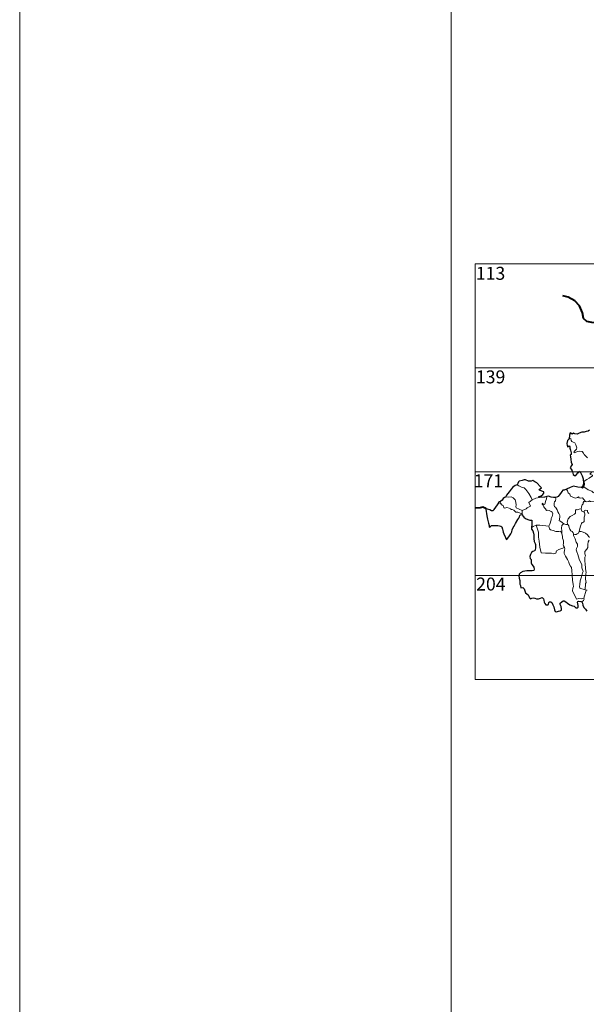
# Model space of a CAD drawing. Units: metres. Extents: x 616247 to 620702, y 768607 to 771577.
# Drawn here: x 616247 to 616575, y 770352 to 770922 of the extents above; entities that cross this region are included whole.
import ezdxf
from ezdxf.enums import TextEntityAlignment as Align

# ---------------------------------------------------------------- set-up
doc = ezdxf.new("R2010")
doc.units = ezdxf.units.M
doc.header["$MEASUREMENT"] = 0
doc.layers.add('Carátula', color=7, linetype='Continuous', lineweight=0)
doc.styles.add('Style-font002', font='font002.shx')

msp = doc.modelspace()

# ---------------------------------------------------------------- linework, layer by layer
at = {"layer": 'Carátula', "color": 7, "linetype": 'Continuous', "lineweight": 0}
for p, q in [((616510.55, 770780.89), (617040.24, 770780.89)), ((616510.55, 770780.89), (616510.55, 770660.42)), ((616510.55, 770720.65), (617040.24, 770720.66)), ((616510.55, 770660.42), (617040.24, 770660.42)), ((616510.55, 770660.42), (616510.55, 770539.95)), ((616510.55, 770600.19), (616951.96, 770600.19)), ((616510.55, 770539.95), (616951.96, 770539.95))]:
    msp.add_line(p, q, dxfattribs=at)
at = {"layer": 'Carátula', "color": 7, "linetype": 'Continuous', "lineweight": 0, "flags": 128}
for points in [[(616496.56, 771577.13), (616496.57, 768607.13)], [(616575.61, 770668.4), (616574.55, 770669.63), (616573.76, 770670.4), (616573.32, 770671.25), (616572.55, 770672.11), (616571.18, 770672.27), (616569.78, 770672.09), (616568.49, 770671.54), (616567.98, 770671.47), (616567.76, 770671.77), (616568.32, 770672.47), (616569.23, 770673.53), (616569.43, 770674.19), (616568.96, 770675.99), (616568.27, 770677.24), (616567.31, 770677.55), (616566.62, 770677.91), (616566.22, 770678.53), (616566.08, 770679.78), (616564.85, 770679.34)], [(616573.62, 770651.7), (616573.88, 770652.97), (616573.73, 770654.94), (616575.36, 770655.96), (616576.63, 770656.77), (616578.53, 770658), (616578.46, 770658.4), (616577.09, 770658.98), (616577.96, 770660), (616577.57, 770660.42)], [(616534.82, 770652.79), (616535.82, 770652.26), (616537.35, 770651.45), (616539.01, 770651.15), (616539.93, 770650.16), (616541.64, 770647.87), (616543.02, 770645.51), (616543.66, 770644.14)], [(616572.09, 770651.25), (616572.68, 770650.95), (616573.62, 770651.7)], [(616573.62, 770651.7), (616576.04, 770650.01), (616578.15, 770649.09), (616578.98, 770648.36), (616580.32, 770647.78), (616580.3, 770647.24), (616581.03, 770647.09), (616581.2, 770645.64), (616580.99, 770643.95), (616580.4, 770643.2), (616579.49, 770643.04)], [(616537.77, 770637.91), (616535.98, 770638.72), (616534.31, 770639.46), (616534.06, 770640.21), (616534.26, 770641.08), (616534.16, 770642.87), (616533.66, 770644.21), (616532.6, 770645.29), (616531.32, 770645.95), (616530.11, 770645.71), (616528.51, 770645.83), (616528.2, 770645.72)], [(616550.91, 770641.62), (616551.52, 770643.75), (616551.85, 770644.74), (616552.02, 770646.04)], [(616563.46, 770650.33), (616564.03, 770649.28), (616564.36, 770648.15), (616565.37, 770647.33), (616565.81, 770646.32), (616567.06, 770645.64), (616568.76, 770645.16), (616569.84, 770645.49), (616570.37, 770645.97), (616570.79, 770645.37), (616571.55, 770645.2), (616572.81, 770645.28), (616573.57, 770644.28), (616574.4, 770643.18), (616574.43, 770643.18)], [(616525.43, 770643.33), (616525.07, 770642.42), (616525.13, 770641.75), (616525.61, 770641.81), (616526.25, 770641.1), (616526.9, 770640.71), (616527.14, 770639.58), (616527.73, 770639.38), (616528.81, 770639.64), (616530.24, 770639.35), (616531.2, 770638.94), (616531.28, 770638.52), (616532.07, 770638.51), (616532.88, 770638.09), (616534.11, 770636.93), (616535.24, 770636.97), (616536.66, 770636.43), (616537.86, 770636)], [(616543.66, 770644.14), (616541.69, 770642.61), (616542.55, 770640.56), (616540.73, 770639.45), (616540.15, 770638.84), (616537.77, 770637.91)], [(616543.66, 770644.14), (616545.71, 770645.19)], [(616545.71, 770645.19), (616547.75, 770645.44)], [(616553.17, 770628.82), (616553.74, 770630.08), (616554.58, 770632.49), (616554.62, 770633.4), (616555.22, 770634.54), (616555.56, 770635.97), (616555.19, 770637), (616554.63, 770637.38), (616553.51, 770637.94), (616552.61, 770638.06), (616551.84, 770637.96), (616551.28, 770638.85), (616550.65, 770639.59), (616550.28, 770640.1), (616549.87, 770641.1), (616549.4, 770641.62), (616549.44, 770642.01), (616549.71, 770642.17), (616549.96, 770641.6), (616550.52, 770641.36), (616550.91, 770641.62)], [(616557.17, 770645.52), (616557.33, 770644.74), (616557.19, 770643.62), (616556.59, 770642.94), (616556.32, 770642.29), (616556.28, 770641.05), (616556.44, 770640), (616557.16, 770639.98), (616557.58, 770639.33), (616558.14, 770638.41), (616558.52, 770637.11), (616559, 770636.23), (616559.65, 770635.04), (616559.68, 770634.04), (616559.26, 770631.98), (616559.98, 770631.71), (616561.2, 770630.9), (616561.91, 770630.27), (616561.99, 770630.25)], [(616571.95, 770638.89), (616572.17, 770640.04), (616572.49, 770641.16), (616573.17, 770641.81), (616573.17, 770642.64), (616573.46, 770643.13), (616574.01, 770642.94), (616574.43, 770643.18)], [(616574.43, 770643.18), (616575.26, 770643.07), (616576.39, 770643.2), (616576.79, 770643.53), (616577.4, 770643.18), (616579.49, 770643.04)], [(616537.77, 770637.91), (616537.86, 770636)], [(616537.86, 770636), (616537.87, 770635.78), (616537.97, 770635.44)], [(616564.2, 770629.8), (616564.1, 770630.61), (616563.84, 770630.97), (616564.03, 770632), (616564.41, 770633.08), (616565.7, 770634.5), (616566.82, 770635.08), (616568.18, 770635.76), (616568.71, 770636.48), (616568.78, 770637.96), (616569.12, 770638.45), (616570.08, 770638.35), (616570.85, 770638.77), (616571.95, 770638.89)], [(616570.89, 770625.84), (616571.11, 770626.74), (616571.62, 770628.8), (616572.16, 770630.42), (616572.48, 770630.95), (616573.32, 770631.1), (616573.63, 770631.59), (616573.7, 770633.03), (616573.8, 770634.14), (616574.14, 770635.19), (616574.18, 770635.99), (616573.77, 770637.18)], [(616571.95, 770638.89), (616572.25, 770638.08), (616572.39, 770637.54), (616573.14, 770637.11), (616573.77, 770637.18)], [(616573.77, 770637.18), (616573.74, 770637.6), (616574, 770637.99), (616574.75, 770638.12), (616575.66, 770637.89), (616575.73, 770637.43), (616575.83, 770636.8), (616576.42, 770636.3)], [(616543.1, 770628.17), (616544.19, 770628.7), (616545.87, 770629.46)], [(616545.87, 770629.46), (616548.07, 770629.46), (616553.17, 770628.82)], [(616545.87, 770629.46), (616547.24, 770625.32), (616547.29, 770622.53), (616547.65, 770620.27), (616548.08, 770616.67), (616548.87, 770613.51), (616551.29, 770613.32), (616554.8, 770613.25), (616556.22, 770612.92), (616557.23, 770613.24), (616557.77, 770614.6), (616559.05, 770615.26), (616560.78, 770615.94), (616562.28, 770616.45)], [(616553.16, 770628.81), (616553.17, 770628.82), (616553.65, 770627.42), (616554.21, 770626.67), (616555.72, 770626.44), (616557.3, 770625.86), (616559.11, 770625.76), (616559.98, 770625.96), (616560.86, 770624.67)], [(616560.86, 770624.67), (616560.85, 770626.08), (616560.68, 770627.73), (616560.78, 770629.26), (616561.27, 770629.86), (616561.99, 770630.25)], [(616561.99, 770630.25), (616563.07, 770629.94), (616564.2, 770629.8)], [(616564.2, 770629.8), (616564.9, 770629.02), (616565.02, 770628.05), (616565.45, 770627.23), (616566.04, 770626.23), (616566.75, 770625.84), (616567.33, 770624.98), (616567.53, 770624.45)], [(616562.28, 770616.45), (616561.81, 770617.44), (616561.53, 770618.07), (616561.78, 770618.76), (616561.66, 770620.36), (616561.6, 770620.99), (616561.25, 770621.91), (616561.15, 770623.15), (616561.01, 770623.72), (616560.86, 770624.67)], [(616567.53, 770624.45), (616567.59, 770624.3), (616568.27, 770624.06), (616569.06, 770624.14), (616569.72, 770624.46), (616570.41, 770624.88), (616570.86, 770625.69), (616570.89, 770625.84)], [(616567.53, 770624.45), (616567.59, 770623.53), (616568.42, 770621.5), (616569.16, 770619.69), (616569.91, 770618.4), (616569.82, 770617.17), (616569.3, 770615.89), (616569.13, 770615.11), (616569.41, 770613.98), (616570.01, 770612.44), (616570.88, 770609.8), (616571.38, 770608.4), (616572.29, 770606.74), (616572.45, 770605.8), (616572.45, 770604.68), (616573.16, 770602.55), (616572.7, 770601.74), (616572.1, 770599.52), (616571.42, 770597.13), (616571.13, 770595.13), (616571.01, 770593.93), (616571.23, 770592.98)], [(616570.89, 770625.84), (616572.07, 770625.69), (616573.19, 770625.46), (616574.56, 770624.84), (616575.68, 770623.84), (616576.41, 770622.66), (616576.89, 770622.48), (616576.92, 770622.46)], [(616571.23, 770592.98), (616574.32, 770592), (616574.42, 770595.64), (616574.86, 770596.29), (616574.57, 770598.23), (616574.66, 770601.27), (616574.89, 770602.08), (616574.4, 770604.1), (616574.48, 770605.15), (616574.21, 770606.54), (616574.02, 770609.2), (616574.09, 770610.85), (616574.43, 770611.76), (616574.19, 770612.84), (616574.13, 770614.21), (616575.21, 770615.6), (616575.81, 770616.49), (616575.86, 770618.33), (616576.04, 770619.71), (616576.55, 770620.68)], [(616562.28, 770616.45), (616562.56, 770615.78), (616562.23, 770615.01), (616562.11, 770613.7), (616562.17, 770613.04), (616562.97, 770611.58), (616564.11, 770609.47), (616564.85, 770607.99), (616565.01, 770607.03), (616565.87, 770605.76), (616566.37, 770604.94), (616566.51, 770603.12), (616566.69, 770600.43), (616566.95, 770597.64), (616567.36, 770595.06), (616567.49, 770593.96), (616567.18, 770592.9), (616567.04, 770591.43), (616569.28, 770586.58), (616570.68, 770586.92), (616571.89, 770586.81), (616573.61, 770587.16)], [(616573.61, 770587.16), (616573.6, 770587.22), (616574.9, 770591.71), (616575.49, 770591.7)], [(616572.44, 770585.03), (616573.41, 770585.8), (616573.75, 770586.58), (616573.61, 770587.16)]]:
    msp.add_lwpolyline(points, dxfattribs=at)
at = {"layer": 'Carátula', "color": 7, "linetype": 'Continuous', "lineweight": 40, "flags": 128}
for points in [[(616584.01, 770740.12), (616583.4, 770744.27), (616581.19, 770746.58), (616578.14, 770746.88), (616575.3, 770747.5), (616573.3, 770749.28), (616572.76, 770752.44), (616571.07, 770756.54), (616568.22, 770759.58), (616564.54, 770761.56), (616561.28, 770762.39)], [(616516.72, 770639.08), (616514.99, 770639.93), (616513.41, 770639.51), (616510.26, 770639.39)]]:
    msp.add_lwpolyline(points, dxfattribs=at)
at = {"layer": 'Carátula', "color": 7, "linetype": 'Continuous', "lineweight": 30, "flags": 128}
for points in [[(616576.88, 770684.47), (616575.99, 770684.03), (616574.95, 770683.81), (616573.65, 770683.32), (616572.29, 770683.37), (616570.88, 770682.77), (616569.67, 770682.29), (616568.33, 770682.4), (616567.54, 770682.73), (616566.86, 770682.26), (616566.5, 770682.44), (616565.66, 770683.01), (616565.23, 770681.66), (616565.13, 770680.63), (616564.85, 770679.34)], [(616564.85, 770679.34), (616564.13, 770678.44), (616563.75, 770676.83), (616563.79, 770675.73), (616564.11, 770674.95), (616564.95, 770675.41), (616565.39, 770674.81), (616565.4, 770674.08), (616565.87, 770672.94), (616566.16, 770671.44), (616566.18, 770670.42), (616565.58, 770669.99), (616565.87, 770669.25), (616565.98, 770667.52), (616566.19, 770665.9), (616566.67, 770664.58), (616566.31, 770663.95), (616565.6, 770662.78), (616566.28, 770662.01), (616566.75, 770660.93), (616566.88, 770660.42)], [(616566.88, 770660.42), (616567.28, 770658.87), (616568.06, 770658.23), (616568.81, 770658.34), (616569.45, 770658.93), (616570.03, 770659.74), (616570.61, 770660.13), (616570.8, 770660.42)], [(616570.8, 770660.42), (616571.08, 770660.82), (616571.32, 770660.42)], [(616571.32, 770660.42), (616571.81, 770659.61), (616572.61, 770658.04), (616573.22, 770656.22), (616573.33, 770653.71), (616572.9, 770652.27), (616572.09, 770651.25)], [(616534.82, 770652.79), (616533.78, 770652.51), (616532.37, 770651.55), (616531.44, 770650.37), (616530.22, 770648.69), (616528.69, 770646.94), (616528.2, 770645.72)], [(616547.75, 770645.44), (616547.53, 770646.1), (616548.87, 770646.42), (616549.78, 770647.18), (616550.26, 770647.92), (616550.41, 770648.73), (616549.19, 770649.23), (616547.74, 770649.75), (616547.56, 770650.18), (616549.01, 770651.08), (616548.37, 770651.71), (616546.37, 770653.97), (616545.18, 770654.53), (616543.95, 770655.3), (616543.02, 770654.95), (616541.43, 770655.04), (616539.78, 770655.81), (616539.02, 770655.77), (616537.84, 770655.26), (616536.11, 770654.88), (616535.59, 770654.59), (616535.19, 770653.61), (616535.17, 770653.17), (616534.82, 770652.79)], [(616572.09, 770651.25), (616570.11, 770651.56), (616567.54, 770652.11), (616565.56, 770651.26), (616563.46, 770650.33)], [(616528.2, 770645.72), (616527.52, 770645.48), (616526.74, 770644.91), (616526.11, 770643.94), (616525.43, 770643.33)], [(616552.02, 770646.04), (616550.64, 770645.69), (616547.75, 770645.44)], [(616557.17, 770645.52), (616555.9, 770645.52), (616554.5, 770645.66), (616552.97, 770646.19), (616552.02, 770646.04)], [(616563.46, 770650.33), (616562.09, 770649.81), (616561.34, 770649.76), (616560.69, 770649), (616559.91, 770647.87), (616559.28, 770646.78), (616558.56, 770645.98), (616557.83, 770645.59), (616557.17, 770645.52)], [(616525.43, 770643.33), (616524.13, 770642.86), (616524.04, 770642.39), (616523.23, 770641.17), (616522.28, 770639.89), (616521.36, 770638.57), (616520.89, 770637.83), (616520.1, 770637.86), (616518.97, 770638.32), (616517.76, 770638.78), (616516.72, 770639.08), (616516.68, 770638.65), (616516.88, 770637.4), (616517.16, 770636.26), (616517.4, 770634.94), (616517.58, 770633.82), (616517.68, 770633.01), (616518.23, 770630.57), (616518.64, 770629.35), (616518.65, 770628.58), (616518.79, 770628.35), (616519.42, 770628.78), (616520, 770629.24), (616521.31, 770629.29), (616522.93, 770629.25), (616523.75, 770629.17), (616524.58, 770629.02), (616525.44, 770628.85), (616526, 770628.44), (616526.42, 770627.1), (616526.49, 770626.27), (616526.74, 770625.37), (616527.11, 770624.36), (616528.1, 770622.27), (616528.5, 770621.29), (616528.85, 770621.13), (616529.21, 770621.66), (616530.06, 770622.71), (616531.25, 770624.39), (616531.87, 770625.54), (616531.98, 770626.79), (616532.54, 770628.12), (616533.21, 770628.97), (616533.95, 770630.45), (616535.19, 770632.72), (616535.83, 770633.58), (616536.15, 770634.2), (616536.41, 770634.98), (616536.79, 770635.47), (616537.36, 770635.67), (616537.97, 770635.44)], [(616537.97, 770635.44), (616538.33, 770634.45), (616538.75, 770634.49), (616538.84, 770634.14), (616539.72, 770633.37), (616540.98, 770632.78), (616542.2, 770632.45), (616543.42, 770632.36), (616543.48, 770631.2), (616543.33, 770629.77), (616543.1, 770628.17)], [(616543.1, 770628.17), (616543.29, 770627.19), (616543.93, 770626.19), (616544.35, 770624.8), (616544.49, 770623.91), (616544.57, 770622.76), (616544.58, 770621.78), (616544.71, 770619.92), (616545.37, 770618.89), (616545.43, 770618.17), (616545.51, 770616.42), (616545.31, 770615.03), (616544.86, 770614.67), (616543.97, 770614.28), (616543.19, 770613.53), (616542.64, 770612.38), (616542.27, 770611.22), (616542.41, 770610.19), (616542.97, 770609.51), (616543.02, 770608.8), (616543, 770607.64), (616543.47, 770606.72), (616544.25, 770605.77), (616544.62, 770605.06), (616544.7, 770603.9), (616544.47, 770603.09), (616543.53, 770602.93), (616542.08, 770603), (616540.48, 770602.97), (616538.23, 770602.65), (616536.8, 770601.86), (616536.08, 770601.12), (616535.94, 770600.17), (616536.13, 770598.83), (616536.39, 770597.42), (616536.51, 770596.57), (616536.5, 770595.33), (616536.81, 770594.39), (616537.05, 770593.23), (616538.22, 770593.24), (616538.86, 770592.59), (616539.28, 770591.48), (616539.76, 770590.31), (616541.27, 770589.02), (616541.68, 770588.38), (616542.07, 770587.42), (616542.66, 770586.79), (616543.41, 770587.18), (616544.27, 770587.41), (616545.09, 770587.06), (616546.05, 770586.7), (616547.24, 770586.82), (616548.47, 770587.18), (616549.4, 770587.47), (616550.22, 770586.67), (616550.39, 770586.05), (616550.45, 770584.92), (616550.96, 770584.13), (616551.55, 770583.27), (616552.66, 770583.19), (616552.97, 770583.44), (616553.29, 770584.62), (616553.58, 770585.07), (616554.37, 770585.1), (616554.92, 770584.63), (616555.52, 770583.33), (616556.08, 770582.11), (616556.56, 770580.44), (616556.95, 770579.39), (616557.74, 770579.16), (616558.9, 770579.63), (616559.82, 770579.84), (616560.56, 770580.14), (616560.57, 770581.02), (616560.3, 770582.38), (616559.73, 770583.52), (616559.8, 770584.19), (616560.8, 770585.09), (616561.5, 770585.65), (616562.16, 770585.64), (616563.1, 770585.05), (616564.1, 770584.27), (616565.42, 770583.33), (616566.98, 770582.71), (616567.98, 770582.44), (616568.98, 770581.57), (616569.84, 770581.47), (616570.28, 770581.91), (616570.23, 770582.88), (616569.77, 770584.77), (616569.97, 770585.18), (616570.71, 770585.36), (616571.82, 770585.29), (616572.44, 770585.03)], [(616572.44, 770585.03), (616572.79, 770584.23), (616572.94, 770583.01), (616573.54, 770581.76), (616573.87, 770581.32), (616574.58, 770580.84), (616575.22, 770579.57)]]:
    msp.add_lwpolyline(points, dxfattribs=at)
at = {"layer": 'Carátula', "color": 7, "linetype": 'Continuous', "lineweight": 0}
msp.add_3dface([(616246.57, 768607.13), (620701.56, 768607.13), (620701.56, 771577.14), (616246.57, 771577.14)], dxfattribs=at)

# ---------------------------------------------------------------- texts
at = {"layer": 'Carátula', "color": 7, "linetype": 'Continuous', "lineweight": 25, "style": 'Style-font002'}
for s, p in [('113', (616519.46, 770775.44)), ('139', (616519.5, 770715.4)), ('171', (616518.24, 770655.2)), ('204', (616519.64, 770595.33))]:
    msp.add_text(s, height=7.5, dxfattribs=at).set_placement(p, align=Align.MIDDLE_CENTER)

doc.saveas('drawing.dxf')
